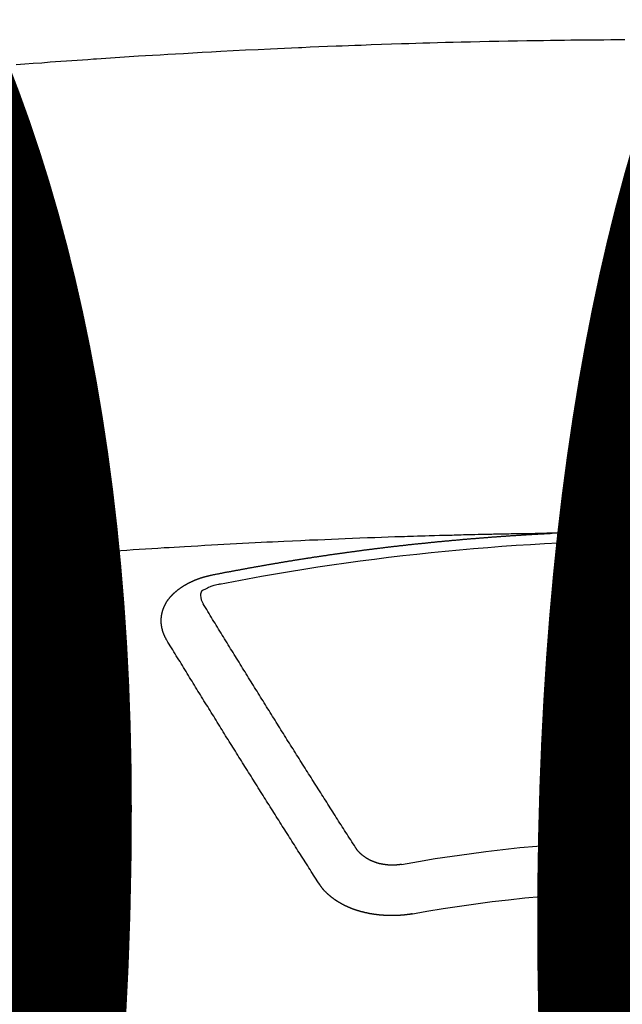
# Model space of a CAD drawing. Extents: x 27948 to 54421, y -11045 to -2175.
# Drawn here: x 44682 to 44690, y -4352 to -4339 of the extents above; entities that cross this region are included whole.
import ezdxf

# ---------------------------------------------------------------- set-up
doc = ezdxf.new("R2010")
doc.units = 0
doc.header["$LTSCALE"] = 50
doc.header["$MEASUREMENT"] = 0
doc.layers.get('0').update_dxf_attribs({"linetype": 'CONTINUOUS'})
doc.layers.get('DEFPOINTS').update_dxf_attribs({"color": 146, "linetype": 'CONTINUOUS'})
doc.layers.add('150-機器', color=8, linetype='CONTINUOUS')
doc.layers.add('160-文字', color=254, linetype='CONTINUOUS')
doc.styles.add('KH001', font='txt')
doc.dimstyles.new('KH1xx015', dxfattribs={"dimscale": 10, "dimtxt": 3.8, "dimasz": 0.8, "dimexe": 0.3, "dimexo": 1.2, "dimgap": 0.5, "dimtad": 3, "dimdec": 1, "dimdsep": 46, "dimlunit": 6, "dimtxsty": 'KH001', "dimblk": 'DOT', "dimcen": 1, "dimdle": 1, "dimclrd": 256, "dimclre": 256, "dimclrt": 256, "dimadec": 0, "dimazin": 0, "dimtfac": 1, "dimtdec": 1, "dimtix": 1, "dimtmove": 2, "dimatfit": 3, "dimldrblk": 'CLOSEDBLANK', "dimfxl": 1, "dimtolj": 1, "dimtzin": 0, "dimlwd": -1, "dimlwe": -1, "dimarcsym": 0})
doc.dimstyles.new('KH1xx030', dxfattribs={"dimscale": 30, "dimtxt": 2, "dimasz": 0.6, "dimexe": 0.3, "dimexo": 1.2, "dimgap": 0.5, "dimtad": 3, "dimdec": 1, "dimdsep": 46, "dimlunit": 6, "dimtxsty": 'KH001', "dimblk": 'DOT', "dimcen": 1, "dimdle": 1, "dimclrd": 256, "dimclre": 256, "dimclrt": 256, "dimadec": 0, "dimazin": 0, "dimtfac": 1, "dimtdec": 1, "dimtix": 1, "dimtmove": 2, "dimatfit": 3, "dimldrblk": 'CLOSEDBLANK', "dimfxl": 1, "dimtolj": 1, "dimtzin": 0, "dimlwd": -1, "dimlwe": -1, "dimarcsym": 0})

# ---------------------------------------------------------------- blocks, each defined once
blk = doc.blocks.new('F402_H')
at = {"layer": '150-機器', "color": 13, "linetype": 'Continuous'}
for points in [[(8.732, -259.901), (8.619, -259.893), (8.506, -259.884), (8.393, -259.876), (8.28, -259.867), (8.209, -259.862), (8.137, -259.857), (8.065, -259.852), (7.993, -259.847), (7.921, -259.842), (7.849, -259.837), (7.777, -259.832), (7.705, -259.827), (7.695, -259.826), (7.684, -259.825), (7.674, -259.824), (7.664, -259.824), (7.478, -259.811), (7.293, -259.798), (7.107, -259.787), (6.921, -259.776), (6.818, -259.77), (6.715, -259.764), (6.611, -259.758), (6.508, -259.752), (6.384, -259.745), (6.26, -259.738), (6.136, -259.731), (6.011, -259.724), (5.846, -259.715), (5.68, -259.707), (5.515, -259.699), (5.349, -259.691), (5.256, -259.687), (5.162, -259.683), (5.069, -259.678), (4.975, -259.674), (4.965, -259.674), (4.955, -259.673), (4.945, -259.673), (4.934, -259.672), (4.82, -259.667), (4.706, -259.662), (4.592, -259.658), (4.477, -259.654), (4.394, -259.651), (4.311, -259.648), (4.228, -259.644), (4.145, -259.641), (4.01, -259.636), (3.875, -259.632), (3.74, -259.627), (3.605, -259.623), (3.511, -259.62), (3.417, -259.617), (3.324, -259.614), (3.23, -259.611), (3.126, -259.608), (3.022, -259.605), (2.918, -259.603), (2.814, -259.6), (2.689, -259.597), (2.564, -259.594), (2.439, -259.592), (2.314, -259.589), (2.189, -259.587), (2.064, -259.584), (1.939, -259.582), (1.814, -259.58), (1.72, -259.579), (1.626, -259.578), (1.532, -259.576), (1.439, -259.575), (1.355, -259.574), (1.272, -259.573), (1.189, -259.572), (1.105, -259.571), (1.011, -259.57), (0.917, -259.57), (0.823, -259.569), (0.729, -259.568), (0.636, -259.568)], [(0.666, -266.101), (0.673, -266.101), (0.68, -266.101), (0.687, -266.102), (0.693, -266.102), (0.7, -266.102), (0.707, -266.102), (0.713, -266.102), (0.72, -266.102), (0.727, -266.102), (0.734, -266.103), (0.74, -266.103), (0.747, -266.103), (0.754, -266.103), (0.76, -266.103), (0.767, -266.103), (0.774, -266.104), (0.781, -266.104), (0.787, -266.104), (0.794, -266.104), (0.801, -266.104), (0.806, -266.105), (0.813, -266.105), (0.82, -266.105), (0.826, -266.105), (0.833, -266.105), (0.84, -266.105), (0.847, -266.106), (0.853, -266.106), (0.86, -266.106), (0.867, -266.106), (0.873, -266.106), (0.88, -266.107), (0.887, -266.107), (0.894, -266.107), (0.9, -266.107), (0.907, -266.107), (0.914, -266.108), (0.92, -266.108), (0.927, -266.108), (0.934, -266.108), (0.941, -266.108), (0.947, -266.109), (0.954, -266.109), (0.961, -266.109), (0.967, -266.109), (0.974, -266.109), (0.981, -266.11), (0.987, -266.11), (0.994, -266.11), (1.001, -266.11), (1.008, -266.11), (1.014, -266.111), (1.021, -266.111), (1.028, -266.111), (1.034, -266.111), (1.041, -266.112), (1.048, -266.112), (1.054, -266.112), (1.061, -266.112), (1.068, -266.113), (1.075, -266.113), (1.081, -266.113), (1.088, -266.113), (1.095, -266.114), (1.101, -266.114), (1.108, -266.114), (1.115, -266.114), (1.122, -266.115), (1.128, -266.115), (1.135, -266.115), (1.142, -266.115), (1.148, -266.116), (1.155, -266.116), (1.162, -266.116), (1.168, -266.116), (1.175, -266.117), (1.181, -266.117), (1.188, -266.117), (1.194, -266.117), (1.201, -266.118), (1.208, -266.118), (1.214, -266.118), (1.221, -266.118), (1.228, -266.119), (1.234, -266.119), (1.241, -266.119), (1.248, -266.12), (1.254, -266.12), (1.261, -266.12), (1.268, -266.12), (1.275, -266.121), (1.281, -266.121), (1.288, -266.121), (1.295, -266.122), (1.301, -266.122), (1.308, -266.122), (1.315, -266.123), (1.321, -266.123), (1.328, -266.123), (1.335, -266.123), (1.342, -266.124), (1.348, -266.124), (1.355, -266.124), (1.362, -266.125), (1.368, -266.125), (1.375, -266.125), (1.382, -266.126), (1.388, -266.126), (1.395, -266.126), (1.402, -266.127), (1.408, -266.127), (1.415, -266.127), (1.422, -266.128), (1.429, -266.128), (1.435, -266.128), (1.442, -266.128), (1.449, -266.129), (1.455, -266.129), (1.462, -266.129), (1.469, -266.13), (1.475, -266.13), (1.482, -266.13), (1.489, -266.131), (1.495, -266.131), (1.502, -266.131), (1.509, -266.132), (1.516, -266.132), (1.522, -266.132), (1.529, -266.133), (1.536, -266.133), (1.542, -266.133), (1.549, -266.134), (1.556, -266.134), (1.561, -266.134), (1.568, -266.135), (1.575, -266.135), (1.581, -266.135), (1.588, -266.136), (1.595, -266.136), (1.602, -266.136)], [(1.595, -266.136), (1.673, -266.137), (1.75, -266.139), (1.828, -266.14), (1.905, -266.142), (1.958, -266.143), (2.011, -266.144), (2.064, -266.145), (2.117, -266.146), (2.147, -266.146), (2.178, -266.147), (2.208, -266.147), (2.238, -266.148), (2.269, -266.148), (2.299, -266.149), (2.329, -266.149), (2.359, -266.15), (2.382, -266.15), (2.404, -266.151), (2.427, -266.151), (2.45, -266.152), (2.495, -266.153), (2.541, -266.154), (2.587, -266.155), (2.632, -266.156), (2.655, -266.156), (2.678, -266.157), (2.7, -266.157), (2.723, -266.158), (2.753, -266.158), (2.783, -266.159), (2.814, -266.16), (2.844, -266.161), (2.874, -266.162), (2.905, -266.163), (2.935, -266.164), (2.966, -266.165), (3.034, -266.167), (3.102, -266.168), (3.17, -266.17), (3.238, -266.172), (3.291, -266.173), (3.343, -266.175), (3.396, -266.177), (3.449, -266.179), (3.488, -266.18), (3.527, -266.181), (3.566, -266.182), (3.605, -266.183), (3.694, -266.186), (3.784, -266.189), (3.873, -266.192), (3.963, -266.196), (4.061, -266.199), (4.159, -266.203), (4.258, -266.207), (4.356, -266.211), (4.446, -266.214), (4.537, -266.218), (4.627, -266.222), (4.718, -266.226), (4.831, -266.23), (4.944, -266.235), (5.057, -266.24), (5.171, -266.246), (5.246, -266.249), (5.321, -266.253), (5.397, -266.257), (5.472, -266.261), (5.555, -266.265), (5.637, -266.269), (5.72, -266.273), (5.803, -266.277), (5.886, -266.282), (5.969, -266.286), (6.051, -266.291), (6.134, -266.295), (6.224, -266.301), (6.314, -266.306), (6.404, -266.311), (6.494, -266.316), (6.562, -266.32), (6.629, -266.324), (6.697, -266.328), (6.764, -266.332), (6.847, -266.337), (6.929, -266.343), (7.012, -266.348), (7.095, -266.353), (7.177, -266.359), (7.259, -266.364), (7.341, -266.37), (7.424, -266.375), (7.506, -266.381), (7.588, -266.387), (7.671, -266.392), (7.753, -266.398), (7.835, -266.404), (7.917, -266.41), (8, -266.416), (8.082, -266.422), (8.156, -266.428), (8.231, -266.434), (8.306, -266.439), (8.38, -266.445), (8.44, -266.45), (8.499, -266.454), (8.559, -266.458), (8.619, -266.463), (8.693, -266.469)], [(6.135, -266.693), (6.125, -266.691), (6.116, -266.689), (6.107, -266.687), (6.098, -266.685), (6.089, -266.684), (6.079, -266.682), (6.07, -266.68), (6.061, -266.678), (6.052, -266.676), (6.043, -266.674), (6.033, -266.673), (6.024, -266.671), (6.015, -266.669), (6.006, -266.667), (5.997, -266.665), (5.987, -266.664), (5.979, -266.662), (5.97, -266.66), (5.961, -266.658), (5.951, -266.656), (5.942, -266.655), (5.933, -266.653), (5.924, -266.651), (5.915, -266.65), (5.905, -266.649), (5.896, -266.647), (5.887, -266.645), (5.878, -266.643), (5.868, -266.641), (5.859, -266.64), (5.85, -266.638), (5.841, -266.636), (5.832, -266.634), (5.822, -266.633), (5.813, -266.631), (5.804, -266.629), (5.795, -266.627), (5.785, -266.626), (5.776, -266.624), (5.767, -266.622), (5.758, -266.621), (5.748, -266.619), (5.739, -266.617), (5.73, -266.615), (5.721, -266.614), (5.711, -266.612), (5.702, -266.61), (5.693, -266.609), (5.683, -266.607), (5.674, -266.605), (5.665, -266.603), (5.656, -266.602), (5.646, -266.6), (5.637, -266.598), (5.628, -266.597), (5.619, -266.595), (5.609, -266.593), (5.601, -266.592), (5.592, -266.59), (5.582, -266.588), (5.573, -266.587), (5.564, -266.585), (5.555, -266.583), (5.545, -266.582), (5.536, -266.58), (5.527, -266.578), (5.517, -266.577), (5.508, -266.575), (5.499, -266.573), (5.49, -266.572), (5.48, -266.57), (5.471, -266.568), (5.462, -266.567), (5.452, -266.565), (5.443, -266.564), (5.434, -266.562), (5.424, -266.56), (5.415, -266.559), (5.406, -266.557), (5.397, -266.555), (5.387, -266.554), (5.378, -266.552), (5.369, -266.551), (5.359, -266.549), (5.35, -266.547), (5.341, -266.546), (5.331, -266.544), (5.322, -266.543), (5.313, -266.541), (5.303, -266.539), (5.294, -266.538), (5.285, -266.536), (5.275, -266.535), (5.266, -266.533), (5.257, -266.532), (5.247, -266.53), (5.238, -266.528), (5.229, -266.527), (5.22, -266.525), (5.211, -266.524), (5.202, -266.522), (5.192, -266.521), (5.183, -266.519), (5.174, -266.517), (5.164, -266.516), (5.155, -266.514), (5.146, -266.513), (5.136, -266.511), (5.127, -266.51), (5.118, -266.508), (5.108, -266.507), (5.099, -266.505), (5.089, -266.504), (5.08, -266.502), (5.071, -266.501), (5.061, -266.499), (5.052, -266.498), (5.043, -266.496), (5.033, -266.495), (5.024, -266.493), (5.015, -266.492), (5.005, -266.49), (4.996, -266.489), (4.986, -266.487), (4.977, -266.486), (4.968, -266.484), (4.958, -266.483), (4.949, -266.481), (4.94, -266.48), (4.93, -266.478), (4.921, -266.477), (4.911, -266.475), (4.902, -266.474), (4.893, -266.472), (4.883, -266.471), (4.874, -266.469), (4.864, -266.468), (4.855, -266.466), (4.847, -266.465), (4.837, -266.464), (4.828, -266.462), (4.818, -266.461), (4.809, -266.459), (4.8, -266.458), (4.79, -266.456), (4.781, -266.455), (4.771, -266.453), (4.762, -266.452), (4.753, -266.451), (4.743, -266.449), (4.734, -266.448), (4.724, -266.446), (4.715, -266.445), (4.706, -266.444), (4.696, -266.442), (4.687, -266.441), (4.677, -266.439), (4.668, -266.438), (4.659, -266.437), (4.649, -266.435), (4.64, -266.434), (4.63, -266.432), (4.621, -266.431), (4.611, -266.43), (4.602, -266.428), (4.593, -266.427), (4.583, -266.425), (4.574, -266.424), (4.564, -266.423), (4.555, -266.421), (4.545, -266.42), (4.536, -266.419), (4.527, -266.417), (4.517, -266.416), (4.508, -266.415), (4.498, -266.413), (4.489, -266.412), (4.479, -266.411), (4.471, -266.409), (4.461, -266.408), (4.452, -266.407), (4.443, -266.405), (4.433, -266.404), (4.424, -266.403), (4.414, -266.401), (4.405, -266.4), (4.395, -266.399), (4.386, -266.397), (4.376, -266.396), (4.367, -266.395), (4.357, -266.393), (4.348, -266.392), (4.339, -266.391), (4.329, -266.389), (4.32, -266.388), (4.31, -266.387), (4.301, -266.386), (4.291, -266.384), (4.282, -266.383), (4.272, -266.382), (4.263, -266.38), (4.253, -266.379), (4.244, -266.378), (4.234, -266.377), (4.225, -266.375), (4.215, -266.374), (4.206, -266.373), (4.197, -266.372), (4.187, -266.37), (4.178, -266.369), (4.168, -266.368), (4.159, -266.367), (4.149, -266.365), (4.14, -266.364), (4.13, -266.363), (4.121, -266.362), (4.111, -266.36), (4.102, -266.359), (4.093, -266.358), (4.084, -266.357), (4.074, -266.355), (4.065, -266.354), (4.055, -266.353), (4.046, -266.352), (4.036, -266.351), (4.027, -266.349), (4.017, -266.348), (4.008, -266.347), (3.998, -266.346), (3.989, -266.345), (3.979, -266.343), (3.97, -266.342), (3.96, -266.341), (3.951, -266.34), (3.941, -266.339), (3.932, -266.337), (3.922, -266.336), (3.913, -266.335), (3.903, -266.334), (3.894, -266.333), (3.884, -266.332), (3.875, -266.33), (3.865, -266.329), (3.856, -266.328), (3.846, -266.327), (3.837, -266.326), (3.827, -266.325), (3.817, -266.323), (3.808, -266.322), (3.798, -266.321), (3.789, -266.32), (3.779, -266.319), (3.77, -266.318), (3.76, -266.317), (3.751, -266.316), (3.741, -266.314), (3.732, -266.313), (3.722, -266.312), (3.714, -266.311), (3.704, -266.31), (3.695, -266.309), (3.685, -266.308), (3.676, -266.307), (3.666, -266.306), (3.656, -266.304), (3.647, -266.303), (3.637, -266.302), (3.628, -266.301), (3.618, -266.3), (3.609, -266.299), (3.599, -266.298), (3.59, -266.297), (3.58, -266.296), (3.571, -266.295), (3.561, -266.294), (3.551, -266.293), (3.542, -266.291), (3.532, -266.29), (3.523, -266.289), (3.513, -266.288), (3.504, -266.287), (3.494, -266.286), (3.485, -266.285), (3.475, -266.284), (3.465, -266.283), (3.456, -266.282), (3.446, -266.281), (3.437, -266.28), (3.427, -266.279), (3.418, -266.278), (3.408, -266.277), (3.399, -266.276), (3.389, -266.275), (3.379, -266.274), (3.37, -266.273), (3.36, -266.273), (3.351, -266.272), (3.342, -266.271), (3.333, -266.27), (3.323, -266.269), (3.313, -266.268), (3.304, -266.267), (3.294, -266.266), (3.285, -266.265), (3.275, -266.264), (3.266, -266.263), (3.256, -266.262), (3.246, -266.261), (3.237, -266.26), (3.227, -266.259), (3.218, -266.258), (3.208, -266.257), (3.199, -266.256), (3.189, -266.255), (3.179, -266.254), (3.17, -266.253), (3.16, -266.252), (3.151, -266.251), (3.141, -266.25), (3.131, -266.249), (3.122, -266.248), (3.112, -266.248), (3.103, -266.247), (3.093, -266.246), (3.083, -266.245), (3.074, -266.244), (3.064, -266.243), (3.055, -266.242), (3.045, -266.241), (3.035, -266.24), (3.026, -266.239), (3.016, -266.238), (3.007, -266.237), (2.997, -266.237), (2.987, -266.236), (2.978, -266.235), (2.968, -266.234), (2.96, -266.233), (2.95, -266.232), (2.94, -266.231), (2.931, -266.23), (2.921, -266.229), (2.912, -266.229), (2.902, -266.228), (2.892, -266.227), (2.883, -266.226), (2.873, -266.225), (2.864, -266.224), (2.854, -266.223), (2.844, -266.223), (2.835, -266.222), (2.825, -266.221), (2.815, -266.22), (2.806, -266.219), (2.796, -266.218), (2.787, -266.217), (2.777, -266.217), (2.767, -266.216), (2.758, -266.215), (2.748, -266.214), (2.739, -266.213), (2.729, -266.212), (2.719, -266.212), (2.71, -266.211), (2.7, -266.21), (2.69, -266.209), (2.681, -266.208), (2.671, -266.208), (2.662, -266.207), (2.652, -266.206), (2.642, -266.205), (2.633, -266.204), (2.623, -266.204), (2.613, -266.203), (2.604, -266.202), (2.594, -266.201), (2.585, -266.201), (2.576, -266.2), (2.566, -266.199), (2.557, -266.198), (2.547, -266.197), (2.537, -266.197), (2.528, -266.196), (2.518, -266.195), (2.508, -266.194), (2.499, -266.194), (2.489, -266.193), (2.479, -266.192), (2.47, -266.191), (2.46, -266.191), (2.451, -266.19), (2.441, -266.189), (2.431, -266.188), (2.422, -266.188), (2.412, -266.187), (2.402, -266.186), (2.393, -266.186), (2.383, -266.185), (2.373, -266.184), (2.364, -266.183), (2.354, -266.183), (2.344, -266.182), (2.335, -266.181), (2.325, -266.181), (2.315, -266.18), (2.306, -266.179), (2.296, -266.178), (2.287, -266.178), (2.277, -266.177), (2.267, -266.176), (2.258, -266.176), (2.248, -266.175), (2.238, -266.174), (2.229, -266.174), (2.219, -266.173), (2.21, -266.172), (2.201, -266.172), (2.191, -266.171), (2.181, -266.17), (2.172, -266.17), (2.162, -266.169), (2.152, -266.168), (2.143, -266.168), (2.133, -266.167), (2.123, -266.166), (2.114, -266.166), (2.104, -266.165), (2.094, -266.165), (2.085, -266.164), (2.075, -266.163), (2.065, -266.163), (2.056, -266.162), (2.046, -266.161), (2.036, -266.161), (2.027, -266.16), (2.017, -266.16), (2.007, -266.159), (1.998, -266.158), (1.988, -266.158), (1.978, -266.157), (1.969, -266.157), (1.959, -266.156), (1.949, -266.156), (1.94, -266.155), (1.93, -266.154), (1.92, -266.154), (1.911, -266.153), (1.901, -266.153), (1.891, -266.152), (1.881, -266.152), (1.872, -266.151), (1.862, -266.15), (1.852, -266.15), (1.843, -266.149), (1.834, -266.149), (1.824, -266.148), (1.815, -266.148), (1.805, -266.147), (1.795, -266.147), (1.786, -266.146), (1.776, -266.146), (1.766, -266.145), (1.757, -266.145), (1.747, -266.144), (1.737, -266.143), (1.728, -266.143), (1.718, -266.142), (1.708, -266.142), (1.698, -266.141), (1.689, -266.141), (1.679, -266.14), (1.669, -266.14), (1.66, -266.139), (1.65, -266.139), (1.64, -266.138), (1.631, -266.138), (1.621, -266.137), (1.611, -266.137), (1.602, -266.136)], [(6.021, -266.811), (6.041, -266.817), (6.062, -266.822), (6.083, -266.827), (6.103, -266.833), (6.116, -266.837), (6.129, -266.841), (6.141, -266.845), (6.154, -266.85), (6.172, -266.857), (6.189, -266.866), (6.206, -266.874), (6.224, -266.883), (6.235, -266.888), (6.247, -266.894), (6.257, -266.9), (6.266, -266.908), (6.273, -266.919), (6.278, -266.933), (6.281, -266.948), (6.282, -266.963), (6.278, -266.992), (6.27, -267.02), (6.259, -267.047), (6.246, -267.073)], [(6.73, -267.557), (6.731, -267.555), (6.732, -267.553), (6.733, -267.551), (6.735, -267.549), (6.735, -267.546), (6.736, -267.544), (6.737, -267.542), (6.738, -267.54), (6.74, -267.538), (6.741, -267.536), (6.742, -267.534), (6.743, -267.531), (6.744, -267.529), (6.745, -267.527), (6.747, -267.525), (6.748, -267.523), (6.749, -267.521), (6.75, -267.518), (6.751, -267.516), (6.752, -267.514), (6.753, -267.512), (6.754, -267.51), (6.755, -267.508), (6.756, -267.505), (6.758, -267.503), (6.759, -267.501), (6.76, -267.499), (6.761, -267.497), (6.762, -267.494), (6.763, -267.492), (6.764, -267.49), (6.765, -267.488), (6.765, -267.486), (6.766, -267.484), (6.767, -267.481), (6.768, -267.479), (6.769, -267.477), (6.77, -267.475), (6.771, -267.472), (6.772, -267.47), (6.772, -267.468), (6.773, -267.466), (6.774, -267.464), (6.775, -267.461), (6.776, -267.459), (6.776, -267.457), (6.777, -267.455), (6.778, -267.453), (6.779, -267.45), (6.779, -267.448), (6.78, -267.446), (6.781, -267.444), (6.782, -267.441), (6.782, -267.439), (6.783, -267.437), (6.784, -267.435), (6.784, -267.432), (6.785, -267.43), (6.785, -267.428), (6.786, -267.426), (6.787, -267.423), (6.787, -267.421), (6.788, -267.419), (6.788, -267.417), (6.789, -267.414), (6.79, -267.412), (6.79, -267.41), (6.791, -267.408), (6.791, -267.405), (6.792, -267.403), (6.792, -267.402), (6.793, -267.4), (6.793, -267.397), (6.794, -267.395), (6.794, -267.393), (6.794, -267.391), (6.795, -267.388), (6.795, -267.386), (6.796, -267.384), (6.796, -267.382), (6.797, -267.379), (6.797, -267.377), (6.797, -267.375), (6.798, -267.373), (6.798, -267.37), (6.798, -267.368), (6.799, -267.366), (6.799, -267.364), (6.799, -267.361), (6.8, -267.359), (6.8, -267.357), (6.8, -267.355), (6.8, -267.352), (6.801, -267.35), (6.801, -267.348), (6.801, -267.346), (6.801, -267.343), (6.802, -267.341), (6.802, -267.339), (6.802, -267.337), (6.802, -267.334), (6.802, -267.332), (6.802, -267.33), (6.803, -267.328), (6.803, -267.325), (6.803, -267.323), (6.803, -267.321), (6.803, -267.319), (6.803, -267.316), (6.803, -267.314), (6.803, -267.312), (6.803, -267.309), (6.803, -267.307), (6.803, -267.305), (6.803, -267.303), (6.803, -267.3), (6.803, -267.298), (6.803, -267.296), (6.803, -267.294), (6.803, -267.291), (6.803, -267.289), (6.803, -267.287), (6.803, -267.285), (6.803, -267.282), (6.803, -267.28), (6.803, -267.278), (6.803, -267.276), (6.802, -267.273), (6.802, -267.271), (6.802, -267.269), (6.802, -267.267), (6.802, -267.264), (6.802, -267.262), (6.801, -267.26), (6.801, -267.258), (6.801, -267.255), (6.801, -267.253), (6.801, -267.251), (6.8, -267.249), (6.8, -267.246), (6.8, -267.244), (6.8, -267.242), (6.799, -267.24), (6.799, -267.237), (6.799, -267.235), (6.798, -267.233), (6.798, -267.231), (6.798, -267.228), (6.797, -267.226), (6.797, -267.224), (6.796, -267.222), (6.796, -267.219), (6.796, -267.217), (6.795, -267.215), (6.795, -267.213), (6.794, -267.211), (6.794, -267.208), (6.793, -267.206), (6.793, -267.204), (6.793, -267.202), (6.792, -267.199), (6.792, -267.197), (6.791, -267.195), (6.791, -267.193), (6.79, -267.191), (6.789, -267.188), (6.789, -267.186), (6.788, -267.184), (6.788, -267.182), (6.787, -267.179), (6.787, -267.177), (6.786, -267.175), (6.785, -267.173), (6.785, -267.171), (6.784, -267.168), (6.783, -267.166), (6.783, -267.164), (6.782, -267.162), (6.781, -267.16), (6.781, -267.157), (6.78, -267.155), (6.779, -267.153), (6.778, -267.151), (6.778, -267.149), (6.777, -267.147), (6.776, -267.144), (6.775, -267.142), (6.775, -267.14), (6.774, -267.138), (6.773, -267.136), (6.772, -267.133), (6.771, -267.131), (6.77, -267.129), (6.77, -267.127), (6.769, -267.125), (6.768, -267.123), (6.767, -267.12), (6.766, -267.118), (6.765, -267.116), (6.764, -267.114), (6.763, -267.112), (6.762, -267.11), (6.761, -267.108), (6.76, -267.105), (6.759, -267.103), (6.758, -267.101), (6.757, -267.099), (6.756, -267.097), (6.755, -267.095), (6.754, -267.093), (6.753, -267.091), (6.752, -267.088), (6.751, -267.086), (6.75, -267.084), (6.749, -267.082), (6.748, -267.08), (6.747, -267.078), (6.745, -267.076), (6.744, -267.074), (6.743, -267.072), (6.742, -267.07), (6.741, -267.067), (6.74, -267.065), (6.738, -267.063), (6.737, -267.061), (6.736, -267.059), (6.735, -267.057), (6.734, -267.055), (6.733, -267.053), (6.732, -267.051), (6.731, -267.049), (6.729, -267.047), (6.728, -267.045), (6.727, -267.043), (6.725, -267.041), (6.724, -267.039), (6.723, -267.037), (6.721, -267.034), (6.72, -267.032), (6.718, -267.03), (6.717, -267.028), (6.716, -267.026), (6.714, -267.025), (6.713, -267.023), (6.711, -267.021), (6.71, -267.019), (6.708, -267.017), (6.707, -267.015), (6.705, -267.013), (6.704, -267.011), (6.702, -267.009), (6.701, -267.007), (6.699, -267.005), (6.698, -267.003), (6.696, -267.002), (6.695, -267), (6.693, -266.998), (6.692, -266.996), (6.69, -266.994), (6.688, -266.992), (6.687, -266.99), (6.685, -266.988), (6.683, -266.986), (6.682, -266.984), (6.68, -266.982), (6.678, -266.98), (6.677, -266.978), (6.675, -266.976), (6.673, -266.974), (6.672, -266.972), (6.67, -266.971), (6.668, -266.969), (6.666, -266.967), (6.665, -266.965), (6.663, -266.963), (6.661, -266.961), (6.659, -266.959), (6.658, -266.957), (6.656, -266.956), (6.654, -266.954), (6.652, -266.952), (6.65, -266.95), (6.648, -266.948), (6.647, -266.946), (6.645, -266.944), (6.643, -266.943), (6.641, -266.941), (6.639, -266.939), (6.637, -266.937), (6.635, -266.935), (6.633, -266.933), (6.631, -266.932), (6.629, -266.93), (6.627, -266.928), (6.625, -266.926), (6.623, -266.924), (6.621, -266.923), (6.619, -266.921), (6.617, -266.919), (6.615, -266.917), (6.613, -266.916), (6.611, -266.914), (6.609, -266.912), (6.607, -266.91), (6.605, -266.909), (6.603, -266.907), (6.601, -266.905), (6.599, -266.903), (6.597, -266.902), (6.595, -266.9), (6.593, -266.898), (6.591, -266.897), (6.588, -266.895), (6.586, -266.893), (6.584, -266.891), (6.582, -266.89), (6.58, -266.888), (6.578, -266.886), (6.575, -266.885), (6.573, -266.883), (6.571, -266.881), (6.569, -266.88), (6.567, -266.878), (6.564, -266.876), (6.562, -266.875), (6.56, -266.873), (6.558, -266.871), (6.555, -266.87), (6.553, -266.868), (6.551, -266.867), (6.549, -266.865), (6.546, -266.863), (6.544, -266.862), (6.542, -266.86), (6.539, -266.859), (6.537, -266.857), (6.535, -266.855), (6.532, -266.854), (6.53, -266.852), (6.528, -266.851), (6.525, -266.849), (6.523, -266.848), (6.521, -266.846), (6.518, -266.844), (6.516, -266.843), (6.513, -266.841), (6.511, -266.84), (6.509, -266.838), (6.506, -266.837), (6.504, -266.835), (6.501, -266.834), (6.499, -266.832), (6.496, -266.831), (6.494, -266.829), (6.491, -266.828), (6.489, -266.826), (6.486, -266.825), (6.484, -266.823), (6.481, -266.822), (6.479, -266.821), (6.476, -266.819), (6.474, -266.818), (6.471, -266.816), (6.469, -266.815), (6.466, -266.813), (6.464, -266.812), (6.461, -266.81), (6.458, -266.809), (6.456, -266.808), (6.453, -266.806), (6.451, -266.805), (6.448, -266.803), (6.446, -266.802), (6.443, -266.801), (6.44, -266.799), (6.438, -266.798), (6.435, -266.797), (6.432, -266.795), (6.43, -266.794), (6.427, -266.793), (6.424, -266.791), (6.422, -266.79), (6.419, -266.789), (6.416, -266.787), (6.414, -266.786), (6.411, -266.785), (6.408, -266.783), (6.406, -266.782), (6.403, -266.781), (6.4, -266.78), (6.397, -266.778), (6.395, -266.777), (6.392, -266.776), (6.389, -266.774), (6.386, -266.773), (6.384, -266.772), (6.381, -266.771), (6.378, -266.77), (6.375, -266.768), (6.372, -266.767), (6.37, -266.766), (6.367, -266.765), (6.364, -266.763), (6.361, -266.762), (6.358, -266.761), (6.357, -266.76), (6.354, -266.759), (6.351, -266.758), (6.348, -266.756), (6.345, -266.755), (6.342, -266.754), (6.339, -266.753), (6.337, -266.752), (6.334, -266.751), (6.331, -266.75), (6.328, -266.748), (6.325, -266.747), (6.322, -266.746), (6.319, -266.745), (6.316, -266.744), (6.313, -266.743), (6.31, -266.742), (6.308, -266.741), (6.305, -266.74), (6.302, -266.739), (6.299, -266.738), (6.296, -266.737), (6.293, -266.736), (6.29, -266.735), (6.287, -266.734), (6.284, -266.733), (6.281, -266.731), (6.278, -266.73), (6.275, -266.729), (6.272, -266.729), (6.269, -266.728), (6.266, -266.727), (6.263, -266.726), (6.26, -266.725), (6.257, -266.724), (6.254, -266.723), (6.251, -266.722), (6.248, -266.721), (6.245, -266.72), (6.242, -266.719), (6.238, -266.718), (6.235, -266.717), (6.232, -266.716), (6.229, -266.716), (6.226, -266.715), (6.223, -266.714), (6.22, -266.713), (6.217, -266.712), (6.214, -266.711), (6.211, -266.711), (6.207, -266.71), (6.204, -266.709), (6.201, -266.708), (6.198, -266.707), (6.195, -266.707), (6.192, -266.706), (6.189, -266.705), (6.185, -266.704), (6.182, -266.704), (6.179, -266.703), (6.176, -266.702), (6.173, -266.701), (6.17, -266.701), (6.166, -266.7), (6.163, -266.699), (6.16, -266.698), (6.157, -266.698), (6.154, -266.697), (6.15, -266.696), (6.147, -266.695), (6.144, -266.695), (6.141, -266.694), (6.138, -266.693), (6.135, -266.693)], [(4.218, -270.316), (4.234, -270.291), (4.251, -270.266), (4.267, -270.241), (4.283, -270.216), (4.299, -270.191), (4.315, -270.166), (4.331, -270.141), (4.347, -270.116), (4.363, -270.091), (4.379, -270.066), (4.395, -270.041), (4.411, -270.016), (4.427, -269.991), (4.443, -269.966), (4.459, -269.941), (4.474, -269.916), (4.49, -269.891), (4.506, -269.865), (4.522, -269.84), (4.538, -269.815), (4.554, -269.79), (4.57, -269.765), (4.586, -269.739), (4.602, -269.714), (4.618, -269.689), (4.634, -269.665), (4.65, -269.639), (4.666, -269.614), (4.682, -269.589), (4.698, -269.563), (4.714, -269.538), (4.73, -269.513), (4.746, -269.488), (4.762, -269.462), (4.778, -269.437), (4.794, -269.412), (4.81, -269.386), (4.826, -269.361), (4.842, -269.335), (4.858, -269.31), (4.874, -269.286), (4.89, -269.26), (4.906, -269.235), (4.922, -269.209), (4.938, -269.184), (4.954, -269.159), (4.97, -269.133), (4.986, -269.108), (5.002, -269.082), (5.018, -269.057), (5.034, -269.031), (5.05, -269.006), (5.066, -268.98), (5.082, -268.955), (5.098, -268.929), (5.114, -268.905), (5.13, -268.879), (5.146, -268.854), (5.162, -268.828), (5.178, -268.802), (5.194, -268.777), (5.21, -268.751), (5.226, -268.726), (5.241, -268.7), (5.257, -268.674), (5.273, -268.649), (5.289, -268.623), (5.305, -268.598), (5.321, -268.572), (5.337, -268.546), (5.353, -268.522), (5.369, -268.496), (5.385, -268.47), (5.401, -268.445), (5.417, -268.419), (5.433, -268.393), (5.449, -268.367), (5.465, -268.342), (5.481, -268.316), (5.497, -268.29), (5.513, -268.264), (5.529, -268.239), (5.545, -268.213), (5.561, -268.187), (5.577, -268.161), (5.593, -268.136), (5.608, -268.111), (5.624, -268.085), (5.64, -268.059), (5.656, -268.033), (5.672, -268.007), (5.688, -267.981), (5.704, -267.956), (5.72, -267.93), (5.736, -267.904), (5.752, -267.878), (5.768, -267.852), (5.784, -267.826), (5.8, -267.8), (5.816, -267.775), (5.832, -267.749), (5.848, -267.723), (5.864, -267.697), (5.88, -267.672), (5.896, -267.646), (5.912, -267.62), (5.928, -267.594), (5.944, -267.568), (5.96, -267.542), (5.976, -267.516), (5.991, -267.49), (6.007, -267.464), (6.023, -267.437), (6.039, -267.411), (6.055, -267.386), (6.071, -267.36), (6.087, -267.334), (6.103, -267.308), (6.119, -267.282), (6.135, -267.256), (6.151, -267.23), (6.166, -267.204), (6.182, -267.178), (6.198, -267.151), (6.214, -267.125), (6.23, -267.099), (6.246, -267.073)], [(4.695, -270.81), (4.711, -270.786), (4.727, -270.761), (4.743, -270.736), (4.759, -270.711), (4.776, -270.686), (4.792, -270.661), (4.808, -270.635), (4.824, -270.61), (4.84, -270.585), (4.855, -270.56), (4.871, -270.535), (4.887, -270.509), (4.903, -270.484), (4.919, -270.459), (4.935, -270.434), (4.951, -270.41), (4.968, -270.384), (4.984, -270.359), (5, -270.334), (5.016, -270.308), (5.032, -270.283), (5.048, -270.258), (5.064, -270.232), (5.08, -270.207), (5.096, -270.182), (5.112, -270.156), (5.128, -270.131), (5.144, -270.106), (5.16, -270.08), (5.177, -270.055), (5.193, -270.031), (5.209, -270.005), (5.225, -269.98), (5.24, -269.954), (5.256, -269.929), (5.272, -269.904), (5.288, -269.878), (5.304, -269.853), (5.32, -269.827), (5.336, -269.802), (5.352, -269.776), (5.368, -269.751), (5.385, -269.725), (5.401, -269.7), (5.417, -269.674), (5.433, -269.65), (5.449, -269.624), (5.465, -269.599), (5.481, -269.573), (5.497, -269.548), (5.513, -269.522), (5.529, -269.496), (5.545, -269.471), (5.561, -269.445), (5.577, -269.42), (5.593, -269.394), (5.608, -269.368), (5.625, -269.343), (5.641, -269.317), (5.657, -269.291), (5.673, -269.267), (5.689, -269.241), (5.705, -269.215), (5.721, -269.19), (5.737, -269.164), (5.753, -269.138), (5.769, -269.113), (5.785, -269.087), (5.801, -269.061), (5.817, -269.035), (5.833, -269.01), (5.849, -268.984), (5.865, -268.958), (5.881, -268.932), (5.898, -268.908), (5.914, -268.882), (5.93, -268.856), (5.946, -268.83), (5.962, -268.804), (5.978, -268.778), (5.993, -268.753), (6.009, -268.727), (6.025, -268.701), (6.041, -268.675), (6.057, -268.649), (6.073, -268.623), (6.089, -268.597), (6.105, -268.571), (6.121, -268.546), (6.137, -268.521), (6.153, -268.495), (6.169, -268.469), (6.185, -268.443), (6.202, -268.417), (6.218, -268.391), (6.234, -268.365), (6.25, -268.339), (6.266, -268.313), (6.282, -268.287), (6.298, -268.261), (6.314, -268.235), (6.33, -268.209), (6.346, -268.183), (6.361, -268.157), (6.377, -268.132), (6.393, -268.106), (6.409, -268.08), (6.425, -268.053), (6.441, -268.027), (6.457, -268.001), (6.473, -267.975), (6.489, -267.949), (6.505, -267.923), (6.521, -267.897), (6.537, -267.871), (6.553, -267.844), (6.569, -267.818), (6.586, -267.792), (6.602, -267.767), (6.618, -267.741), (6.634, -267.715), (6.65, -267.688), (6.666, -267.662), (6.682, -267.636), (6.698, -267.61), (6.714, -267.583), (6.73, -267.557)], [(3.605, -270.541), (3.609, -270.541), (3.613, -270.542), (3.616, -270.543), (3.62, -270.543), (3.624, -270.544), (3.628, -270.544), (3.631, -270.545), (3.635, -270.546), (3.639, -270.546), (3.642, -270.546), (3.646, -270.547), (3.65, -270.547), (3.654, -270.548), (3.658, -270.548), (3.661, -270.549), (3.665, -270.549), (3.669, -270.549), (3.673, -270.55), (3.677, -270.55), (3.68, -270.55), (3.684, -270.55), (3.688, -270.551), (3.692, -270.551), (3.696, -270.551), (3.7, -270.551), (3.704, -270.551), (3.707, -270.551), (3.711, -270.552), (3.715, -270.552), (3.719, -270.552), (3.722, -270.552), (3.726, -270.552), (3.73, -270.552), (3.733, -270.552), (3.737, -270.552), (3.741, -270.552), (3.745, -270.552), (3.749, -270.552), (3.753, -270.551), (3.757, -270.551), (3.761, -270.551), (3.764, -270.551), (3.768, -270.551), (3.772, -270.551), (3.776, -270.55), (3.78, -270.55), (3.784, -270.55), (3.788, -270.549), (3.791, -270.549), (3.795, -270.549), (3.799, -270.548), (3.803, -270.548), (3.807, -270.548), (3.811, -270.547), (3.815, -270.547), (3.818, -270.546), (3.822, -270.546), (3.826, -270.545), (3.83, -270.545), (3.834, -270.544), (3.838, -270.544), (3.841, -270.543), (3.845, -270.542), (3.849, -270.542), (3.853, -270.541), (3.857, -270.54), (3.86, -270.54), (3.864, -270.539), (3.868, -270.538), (3.872, -270.537), (3.875, -270.537), (3.879, -270.536), (3.883, -270.535), (3.887, -270.534), (3.89, -270.533), (3.894, -270.532), (3.898, -270.532), (3.902, -270.531), (3.905, -270.53), (3.909, -270.529), (3.913, -270.528), (3.916, -270.527), (3.92, -270.526), (3.924, -270.525), (3.927, -270.524), (3.931, -270.523), (3.934, -270.521), (3.938, -270.52), (3.942, -270.519), (3.945, -270.518), (3.949, -270.517), (3.952, -270.516), (3.956, -270.514), (3.96, -270.513), (3.963, -270.512), (3.967, -270.51), (3.97, -270.509), (3.974, -270.508), (3.977, -270.506), (3.981, -270.505), (3.984, -270.504), (3.988, -270.502), (3.991, -270.501), (3.994, -270.499), (3.998, -270.498), (4.001, -270.496), (4.005, -270.495), (4.008, -270.493), (4.011, -270.492), (4.015, -270.49), (4.018, -270.489), (4.022, -270.487), (4.025, -270.485), (4.028, -270.484), (4.031, -270.482), (4.035, -270.48), (4.038, -270.479), (4.041, -270.477), (4.044, -270.475), (4.048, -270.473), (4.051, -270.472), (4.054, -270.47), (4.057, -270.468), (4.06, -270.466), (4.063, -270.464), (4.066, -270.462), (4.069, -270.461), (4.073, -270.459), (4.076, -270.457), (4.079, -270.455), (4.082, -270.453), (4.085, -270.451), (4.088, -270.449), (4.091, -270.447), (4.093, -270.445), (4.096, -270.443), (4.098, -270.441), (4.101, -270.439), (4.104, -270.437), (4.107, -270.435), (4.11, -270.433), (4.112, -270.431), (4.115, -270.429), (4.118, -270.427), (4.121, -270.424), (4.123, -270.422), (4.126, -270.42), (4.129, -270.418), (4.131, -270.417), (4.134, -270.415), (4.136, -270.412), (4.139, -270.41), (4.142, -270.408), (4.144, -270.406), (4.147, -270.403), (4.149, -270.401), (4.152, -270.399), (4.154, -270.397), (4.156, -270.394), (4.159, -270.392), (4.161, -270.39), (4.163, -270.387), (4.166, -270.385), (4.168, -270.383), (4.17, -270.38), (4.172, -270.378), (4.175, -270.376), (4.177, -270.373), (4.179, -270.371), (4.181, -270.368), (4.183, -270.366), (4.185, -270.364), (4.187, -270.361), (4.189, -270.359), (4.191, -270.356), (4.193, -270.354), (4.195, -270.351), (4.197, -270.349), (4.199, -270.347), (4.2, -270.344), (4.202, -270.342), (4.204, -270.339), (4.206, -270.337), (4.207, -270.334), (4.209, -270.332), (4.211, -270.329), (4.212, -270.327), (4.214, -270.324), (4.215, -270.321), (4.217, -270.319), (4.218, -270.316)], [(3.464, -271.199), (3.467, -271.2), (3.471, -271.201), (3.474, -271.201), (3.478, -271.202), (3.481, -271.202), (3.485, -271.203), (3.488, -271.203), (3.491, -271.204), (3.495, -271.204), (3.498, -271.205), (3.502, -271.206), (3.505, -271.206), (3.509, -271.207), (3.512, -271.207), (3.516, -271.208), (3.519, -271.208), (3.523, -271.209), (3.526, -271.209), (3.53, -271.21), (3.533, -271.21), (3.537, -271.211), (3.54, -271.211), (3.544, -271.212), (3.547, -271.212), (3.551, -271.213), (3.554, -271.213), (3.558, -271.213), (3.561, -271.214), (3.565, -271.214), (3.568, -271.215), (3.572, -271.215), (3.575, -271.215), (3.579, -271.216), (3.582, -271.216), (3.586, -271.216), (3.589, -271.217), (3.593, -271.217), (3.597, -271.217), (3.6, -271.218), (3.604, -271.218), (3.607, -271.218), (3.611, -271.219), (3.614, -271.219), (3.618, -271.219), (3.621, -271.219), (3.625, -271.22), (3.629, -271.22), (3.632, -271.22), (3.636, -271.22), (3.639, -271.22), (3.643, -271.221), (3.646, -271.221), (3.65, -271.221), (3.654, -271.221), (3.657, -271.221), (3.661, -271.222), (3.664, -271.222), (3.668, -271.222), (3.672, -271.222), (3.675, -271.222), (3.679, -271.222), (3.682, -271.222), (3.686, -271.223), (3.69, -271.223), (3.693, -271.223), (3.697, -271.223), (3.7, -271.223), (3.704, -271.223), (3.707, -271.223), (3.711, -271.223), (3.715, -271.223), (3.718, -271.223), (3.721, -271.223), (3.724, -271.223), (3.728, -271.223), (3.732, -271.223), (3.735, -271.223), (3.739, -271.223), (3.743, -271.223), (3.746, -271.223), (3.75, -271.223), (3.753, -271.223), (3.757, -271.223), (3.761, -271.223), (3.764, -271.223), (3.768, -271.223), (3.771, -271.223), (3.775, -271.223), (3.779, -271.223), (3.782, -271.223), (3.786, -271.222), (3.789, -271.222), (3.793, -271.222), (3.797, -271.222), (3.8, -271.222), (3.804, -271.222), (3.807, -271.222), (3.811, -271.222), (3.815, -271.221), (3.818, -271.221), (3.822, -271.221), (3.825, -271.221), (3.829, -271.221), (3.833, -271.22), (3.836, -271.22), (3.84, -271.22), (3.843, -271.22), (3.847, -271.219), (3.851, -271.219), (3.854, -271.219), (3.858, -271.219), (3.861, -271.218), (3.865, -271.218), (3.868, -271.218), (3.872, -271.218), (3.876, -271.217), (3.879, -271.217), (3.883, -271.217), (3.886, -271.216), (3.89, -271.216), (3.894, -271.216), (3.897, -271.215), (3.901, -271.215), (3.904, -271.214), (3.908, -271.214), (3.911, -271.214), (3.915, -271.213), (3.919, -271.213), (3.922, -271.212), (3.926, -271.212), (3.929, -271.212), (3.933, -271.211), (3.936, -271.211), (3.94, -271.21), (3.943, -271.21), (3.947, -271.209), (3.951, -271.209), (3.954, -271.208), (3.958, -271.208), (3.961, -271.207), (3.965, -271.207), (3.968, -271.206), (3.972, -271.206), (3.975, -271.205), (3.979, -271.205), (3.982, -271.204), (3.986, -271.204), (3.989, -271.203), (3.993, -271.203), (3.996, -271.202), (4, -271.201), (4.003, -271.201), (4.007, -271.2), (4.01, -271.2), (4.014, -271.199), (4.017, -271.198), (4.021, -271.198), (4.024, -271.197), (4.028, -271.197), (4.031, -271.196), (4.035, -271.195), (4.038, -271.195), (4.042, -271.194), (4.045, -271.193), (4.049, -271.192), (4.052, -271.192), (4.056, -271.191), (4.059, -271.19), (4.063, -271.19), (4.066, -271.189), (4.07, -271.188), (4.073, -271.187), (4.076, -271.187), (4.08, -271.186), (4.083, -271.185), (4.087, -271.184), (4.09, -271.184), (4.094, -271.183), (4.097, -271.182), (4.099, -271.181), (4.103, -271.18), (4.106, -271.179), (4.11, -271.179), (4.113, -271.178), (4.116, -271.177), (4.12, -271.176), (4.123, -271.175), (4.126, -271.174), (4.13, -271.173), (4.133, -271.173), (4.137, -271.172), (4.14, -271.172), (4.143, -271.171), (4.147, -271.17), (4.15, -271.169), (4.153, -271.168), (4.157, -271.167), (4.16, -271.166), (4.163, -271.165), (4.167, -271.164), (4.17, -271.163), (4.173, -271.162), (4.176, -271.161), (4.18, -271.16), (4.183, -271.159), (4.186, -271.158), (4.19, -271.157), (4.193, -271.156), (4.196, -271.155), (4.199, -271.154), (4.203, -271.153), (4.206, -271.152), (4.209, -271.151), (4.212, -271.15), (4.216, -271.149), (4.219, -271.148), (4.222, -271.147), (4.225, -271.145), (4.228, -271.144), (4.232, -271.143), (4.235, -271.142), (4.238, -271.141), (4.241, -271.14), (4.244, -271.139), (4.247, -271.137), (4.251, -271.136), (4.254, -271.135), (4.257, -271.134), (4.26, -271.133), (4.263, -271.131), (4.266, -271.13), (4.269, -271.129), (4.272, -271.128), (4.276, -271.127), (4.279, -271.125), (4.282, -271.124), (4.285, -271.123), (4.288, -271.122), (4.291, -271.12), (4.294, -271.119), (4.297, -271.118), (4.3, -271.117), (4.303, -271.115), (4.306, -271.114), (4.309, -271.113), (4.312, -271.111), (4.315, -271.11), (4.318, -271.109), (4.321, -271.107), (4.324, -271.106), (4.327, -271.105), (4.33, -271.103), (4.333, -271.102), (4.336, -271.101), (4.339, -271.099), (4.342, -271.098), (4.345, -271.096), (4.348, -271.095), (4.351, -271.094), (4.354, -271.092), (4.357, -271.091), (4.36, -271.089), (4.362, -271.088), (4.365, -271.087), (4.368, -271.085), (4.371, -271.084), (4.374, -271.082), (4.377, -271.081), (4.38, -271.079), (4.382, -271.078), (4.385, -271.076), (4.388, -271.075), (4.391, -271.073), (4.394, -271.072), (4.397, -271.07), (4.399, -271.069), (4.402, -271.067), (4.405, -271.066), (4.408, -271.064), (4.41, -271.063), (4.413, -271.061), (4.416, -271.06), (4.419, -271.058), (4.421, -271.057), (4.424, -271.055), (4.427, -271.054), (4.43, -271.052), (4.432, -271.05), (4.435, -271.049), (4.438, -271.047), (4.44, -271.046), (4.443, -271.044), (4.446, -271.042), (4.448, -271.041), (4.451, -271.039), (4.453, -271.038), (4.456, -271.036), (4.459, -271.034), (4.461, -271.033), (4.464, -271.031), (4.466, -271.029), (4.469, -271.028), (4.472, -271.026), (4.474, -271.024), (4.476, -271.023), (4.478, -271.021), (4.481, -271.019), (4.483, -271.018), (4.486, -271.016), (4.488, -271.014), (4.491, -271.013), (4.493, -271.011), (4.496, -271.009), (4.498, -271.007), (4.501, -271.006), (4.503, -271.004), (4.506, -271.002), (4.508, -271), (4.51, -270.999), (4.513, -270.997), (4.515, -270.995), (4.518, -270.993), (4.52, -270.992), (4.522, -270.99), (4.525, -270.988), (4.527, -270.986), (4.529, -270.985), (4.532, -270.983), (4.534, -270.981), (4.536, -270.979), (4.539, -270.977), (4.541, -270.976), (4.543, -270.974), (4.546, -270.972), (4.548, -270.97), (4.55, -270.968), (4.552, -270.966), (4.555, -270.965), (4.557, -270.963), (4.559, -270.961), (4.561, -270.959), (4.563, -270.957), (4.566, -270.955), (4.568, -270.953), (4.57, -270.952), (4.572, -270.95), (4.574, -270.948), (4.576, -270.946), (4.579, -270.944), (4.581, -270.942), (4.583, -270.94), (4.585, -270.938), (4.587, -270.936), (4.589, -270.935), (4.591, -270.933), (4.593, -270.931), (4.595, -270.929), (4.597, -270.927), (4.599, -270.925), (4.601, -270.923), (4.603, -270.921), (4.605, -270.919), (4.607, -270.917), (4.609, -270.915), (4.611, -270.913), (4.613, -270.911), (4.615, -270.909), (4.617, -270.907), (4.619, -270.905), (4.621, -270.903), (4.623, -270.901), (4.625, -270.899), (4.627, -270.897), (4.629, -270.896), (4.63, -270.894), (4.632, -270.892), (4.634, -270.889), (4.636, -270.887), (4.638, -270.885), (4.64, -270.883), (4.641, -270.881), (4.643, -270.879), (4.645, -270.877), (4.647, -270.875), (4.648, -270.873), (4.65, -270.871), (4.652, -270.869), (4.654, -270.867), (4.655, -270.865), (4.657, -270.863), (4.659, -270.861), (4.66, -270.859), (4.662, -270.857), (4.663, -270.855), (4.665, -270.853), (4.667, -270.851), (4.668, -270.848), (4.67, -270.846), (4.671, -270.844), (4.673, -270.842), (4.674, -270.84), (4.676, -270.838), (4.677, -270.836), (4.679, -270.834), (4.68, -270.832), (4.682, -270.83), (4.683, -270.827), (4.685, -270.825), (4.686, -270.823), (4.688, -270.821), (4.689, -270.819), (4.691, -270.817), (4.692, -270.815), (4.694, -270.813), (4.695, -270.81)]]:
    blk.add_lwpolyline(points, dxfattribs=at)
for centre, radius, start, end in [((0, -297.518), 31.291, 78.8896, 101.1104), ((0, -290.362), 20.146, 79.6922, 100.3078), ((0, -290.362), 19.474, 79.6922, 100.3078)]:
    blk.add_arc(centre, radius, start, end, dxfattribs=at)
blk = doc.blocks.new('_Dot')
at = {"color": 0, "linetype": 'ByBlock', "lineweight": -2}
blk.add_line((-0.5, 0), (-1, 0), dxfattribs=at)
at = {"color": 0, "linetype": 'ByBlock', "const_width": 0.5}
blk.add_lwpolyline([(-0.25, 0, 1), (0.25, 0, 1)], format="xyb", close=True, dxfattribs=at)
blk = doc.blocks.new('*D139')
at = {"layer": 'DEFPOINTS', "transparency": 16777216}
for p, q in [((44280.963, -4638.058), (44280.963, -4372.297)), ((45180.963, -4638.058), (45180.963, -4372.297)), ((45172.963, -4375.297), (44288.963, -4375.297))]:
    blk.add_line(p, q, dxfattribs=at)
at = {"layer": 'DEFPOINTS', "color": 0, "transparency": 16777216}
for p in [(44280.963, -4375.297), (44280.963, -4650.058), (45180.963, -4650.058)]:
    blk.add_point(p, dxfattribs=at)
at = {"layer": 'DEFPOINTS', "transparency": 16777216, "xscale": 8, "yscale": 8, "zscale": 8, "rotation": 180}
blk.add_blockref('_Dot', (44280.963, -4375.297), dxfattribs=at)
at = {"layer": 'DEFPOINTS', "transparency": 16777216, "xscale": 8, "yscale": 8, "zscale": 8}
blk.add_blockref('_Dot', (45180.963, -4375.297), dxfattribs=at)
at = {"layer": 'DEFPOINTS', "transparency": 16777216, "insert": (44700.963, -4351.297), "char_height": 38, "attachment_point": 5, "style": 'KH001'}
blk.add_mtext('\\A1;900', dxfattribs=at)
blk = doc.blocks.new('_ClosedBlank')
at = {"color": 0, "linetype": 'ByBlock', "lineweight": -2}
for p, q in [((-1, 0.16667), (0, 0)), ((-1, 0.16667), (-1, -0.16667)), ((0, 0), (-1, -0.16667))]:
    blk.add_line(p, q, dxfattribs=at)

msp = doc.modelspace()

# ---------------------------------------------------------------- linework, layer by layer
at = {"layer": '150-機器', "color": 13}
for radius in [90.5, 80.5]:
    msp.add_circle((44690.963, -4285.058), radius, dxfattribs=at)

# ---------------------------------------------------------------- block references
at = {"layer": '150-機器', "xscale": -1}
msp.add_blockref('F402_H', (44690.971, -4079.866), dxfattribs=at)

# ---------------------------------------------------------------- dimensions: what is measured, and where the dimension line sits
at = {"layer": 'DEFPOINTS'}
dim = msp.add_linear_dim(base=(44280.963, -4375.297), p1=(45180.963, -4650.058), p2=(44280.963, -4650.058), angle=180, dimstyle='KH1xx015', dxfattribs=at)
dim.commit()
dim.dimension.update_dxf_attribs({"geometry": '*D139', "text_midpoint": (44700.963, -4351.297), "dimtype": 128})

# ---------------------------------------------------------------- leaders
at = {"layer": '160-文字'}
msp.add_leader([(44810.978, -4080.058), (43500.314, -5482.444)], dimstyle='KH1xx030', override={"dimgap": 0.5, "dimtad": 1}, dxfattribs=at)

doc.saveas('drawing.dxf')
